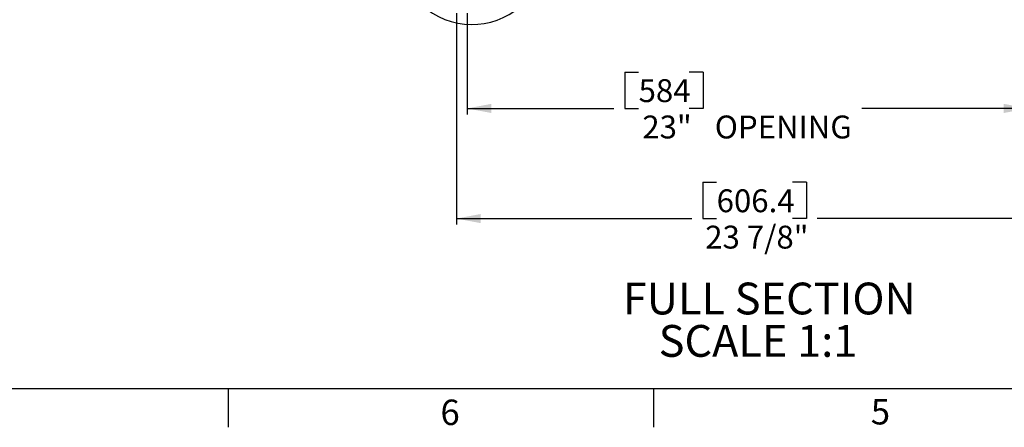
# Model space of a CAD drawing. Extents: x 9 to 161, y 6 to 104.
# Drawn here: x 41 to 81, y 6 to 23 of the extents above; entities that cross this region are included whole.
import ezdxf

# ---------------------------------------------------------------- set-up
doc = ezdxf.new("R2010")
doc.units = 0
doc.header["$LTSCALE"] = 10
doc.header["$MEASUREMENT"] = 0
doc.linetypes.add('SLD-SOLID', pattern=[0])
doc.layers.get('0').update_dxf_attribs({"linetype": 'CONTINUOUS'})
doc.layers.add('SLD-0', color=7, linetype='SLD-SOLID')
doc.styles.add('SLDTEXTSTYLE0', font='GOTHIC.TTF', dxfattribs={"width": 0.913})
doc.styles.add('SLDTEXTSTYLE1', font='GOTHICB.TTF', dxfattribs={"width": 0.913})
doc.dimstyles.new('SLDDIMSTYLE0', dxfattribs={"dimtxt": 0.9375, "dimasz": 1.3, "dimexe": 0, "dimexo": 0.0625, "dimgap": 0.234375, "dimtad": 2, "dimdec": 0, "dimrnd": 1e-09, "dimzin": 12, "dimtxsty": 'SLDTEXTSTYLE0', "dimblk1": 'NONE', "dimblk2": 'NONE', "dimsah": 1, "dimcen": 0.09, "dimazin": 3, "dimtfac": 1, "dimtdec": 3, "dimtofl": 0, "dimtmove": 0, "dimatfit": 3, "dimtolj": 1, "dimtzin": 12})

# ---------------------------------------------------------------- blocks, each defined once
blk = doc.blocks.new('SW_NOTE_5')
at = {"layer": 'SLD-0', "attachment_point": 1, "style": 'SLDTEXTSTYLE1'}
for s, insert, char_height in [('FULL SECTION', (0, 16.43), 13.0208), ('SCALE 1:1', (14.68, -0.93), 13.021)]:
    blk.add_mtext(s, dxfattribs=dict(at, insert=insert, char_height=char_height))
blk = doc.blocks.new('*D47')
at = {"layer": 'SLD-0', "color": 7}
for p, q in [((58.852, 23.06), (58.852, 18.903)), ((81.857, 23.06), (81.857, 18.903)), ((65.317, 20.642), (65.317, 19.153)), ((65.317, 20.642), (65.887, 20.642)), ((68.534, 20.642), (67.964, 20.642)), ((68.534, 20.642), (68.534, 19.153)), ((58.852, 19.153), (64.875, 19.153)), ((65.317, 19.153), (65.887, 19.153)), ((68.534, 19.153), (67.964, 19.153)), ((81.857, 19.153), (75.042, 19.153))]:
    blk.add_line(p, q, dxfattribs=at)
for points in [[(58.852, 19.153), (59.852, 18.965), (59.852, 19.34)], [(81.857, 19.153), (80.857, 19.34), (80.857, 18.965)]]:
    blk.add_solid(points, dxfattribs=at)
at = {"layer": 'SLD-0', "color": 7, "char_height": 0.9375, "attachment_point": 1, "style": 'SLDTEXTSTYLE0'}
for s, insert in [('584', (65.887, 20.35)), ('23"', (66.039, 18.861)), (' OPENING', (68.724, 18.861))]:
    blk.add_mtext(s, dxfattribs=dict(at, insert=insert))
blk = doc.blocks.new('_NONE')
blk = doc.blocks.new('*D49')
at = {"layer": 'SLD-0', "color": 7}
for p, q in [((58.417, 23.06), (58.417, 14.393)), ((82.292, 23.06), (82.292, 14.393)), ((68.516, 16.132), (68.516, 14.643)), ((68.516, 16.132), (69.086, 16.132)), ((72.771, 16.132), (72.201, 16.132)), ((72.771, 16.132), (72.771, 14.643)), ((58.417, 14.643), (68.073, 14.643)), ((68.516, 14.643), (69.086, 14.643)), ((72.771, 14.643), (72.201, 14.643)), ((82.292, 14.643), (73.214, 14.643))]:
    blk.add_line(p, q, dxfattribs=at)
for points in [[(58.417, 14.643), (59.417, 14.455), (59.417, 14.83)], [(82.292, 14.643), (81.292, 14.83), (81.292, 14.455)]]:
    blk.add_solid(points, dxfattribs=at)
at = {"layer": 'SLD-0', "color": 7, "char_height": 0.9375, "attachment_point": 1, "style": 'SLDTEXTSTYLE0'}
for s, insert in [('606.4', (69.086, 15.84)), ('23 7/8"', (68.619, 14.351))]:
    blk.add_mtext(s, dxfattribs=dict(at, insert=insert))

msp = doc.modelspace()

# ---------------------------------------------------------------- linework, layer by layer
at = {"layer": 'SLD-0', "color": 7, "linetype": 'SLD-SOLID'}
for p, q in [((159.31, 7.671), (10.81, 7.671)), ((49.06, 7.671), (49.06, 6.096)), ((66.497, 7.671), (66.497, 6.096))]:
    msp.add_line(p, q, dxfattribs=at)
msp.add_arc((59.044, 25.628), 3.039, 154.4828, 128.4878, dxfattribs=at)

# ---------------------------------------------------------------- block references
at = {"color": 7, "linetype": 'CONTINUOUS', "xscale": 0.1, "yscale": 0.1, "zscale": 0.1}
msp.add_blockref('SW_NOTE_5', (65.24, 10.377), dxfattribs=at)

# ---------------------------------------------------------------- texts
at = {"layer": 'SLD-0', "color": 7, "char_height": 1.042, "attachment_point": 1, "style": 'SLDTEXTSTYLE0'}
for s, insert in [('6', (57.763, 7.23)), ('6', (57.763, 7.23)), ('5', (75.408, 7.254)), ('5', (75.408, 7.254))]:
    msp.add_mtext(s, dxfattribs=dict(at, insert=insert))

# ---------------------------------------------------------------- dimensions: what is measured, and where the dimension line sits
at = {"layer": 'SLD-0', "color": 7}
for base, p1, p2, text, picture, middle in [((58.417, 14.643), (82.292, 23.185), (58.417, 23.185), '23 7/8"', '*D49', (70.644, 14.643)), ((58.852, 19.153), (81.857, 23.185), (58.852, 23.185), '<>" OPENING', '*D47', (69.958, 19.153))]:
    dim = msp.add_linear_dim(base=base, p1=p1, p2=p2, text=text, dimstyle='SLDDIMSTYLE0', dxfattribs=at)
    dim.commit()
    dim.dimension.update_dxf_attribs({"geometry": picture, "text_midpoint": middle, "dimtype": 160})

doc.saveas('drawing.dxf')
